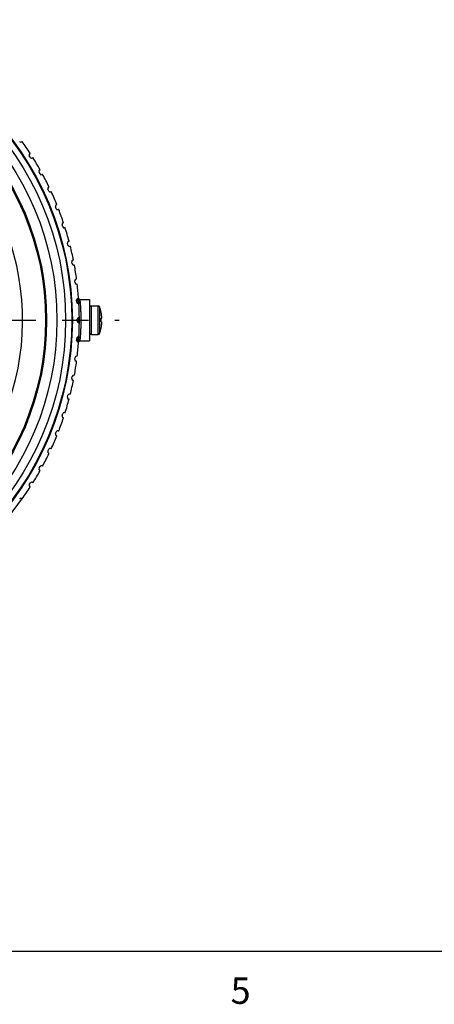
# Model space of a CAD drawing. Units: inches. Extents: x 0.4 to 16.6, y 0.6 to 10.4.
# Drawn here: x 6.7 to 8.3, y 0.7 to 4.4 of the extents above; entities that cross this region are included whole.
import ezdxf

# ---------------------------------------------------------------- set-up
doc = ezdxf.new("R2010")
doc.units = ezdxf.units.IN
doc.header["$LTSCALE"] = 0.935
doc.header["$MEASUREMENT"] = 0
doc.linetypes.add('CENTER', pattern=[0.6, 0.375, -0.075, 0.075, -0.075])
doc.layers.get('0').update_dxf_attribs({"linetype": 'CONTINUOUS'})
doc.layers.add('AXIS', color=7, linetype='CONTINUOUS')
doc.layers.add('SCHEME_DIMS', color=7, linetype='CONTINUOUS')
doc.styles.add('TEXTSTYLE_2', font='txt', dxfattribs={"width": 0.8})

msp = doc.modelspace()

# ---------------------------------------------------------------- linework, layer by layer
at = {"color": 7, "linetype": 'CONTINUOUS'}
for p, q in [((6.6854, 3.9575), (6.6839, 3.9563)), ((6.7163, 3.8973), (6.7121, 3.904)), ((6.7139, 3.9121), (6.7156, 3.9132)), ((6.7261, 3.8965), (6.7245, 3.8955)), ((6.7517, 3.8495), (6.7534, 3.8504)), ((6.7532, 3.8346), (6.7494, 3.8415)), ((6.7629, 3.8331), (6.7612, 3.8322)), ((6.786, 3.7696), (6.7826, 3.7767)), ((6.7855, 3.7846), (6.7872, 3.7854)), ((6.7956, 3.7676), (6.7938, 3.7668)), ((6.8147, 3.7027), (6.8118, 3.71)), ((6.8151, 3.7177), (6.8169, 3.7184)), ((6.8241, 3.7001), (6.8223, 3.6994)), ((6.8391, 3.6341), (6.8367, 3.6416)), ((6.8404, 3.6491), (6.8423, 3.6497)), ((6.8484, 3.631), (6.8465, 3.6304)), ((6.8592, 3.5642), (6.8572, 3.5718)), ((6.8633, 3.5795), (6.8614, 3.579)), ((6.8682, 3.5604), (6.8663, 3.5599)), ((6.8748, 3.4931), (6.8733, 3.5008)), ((6.8799, 3.5081), (6.878, 3.5078)), ((6.8836, 3.4888), (6.8817, 3.4884)), ((6.892, 3.4358), (6.8901, 3.4356)), ((6.8859, 3.4212), (6.8849, 3.429)), ((6.8944, 3.4163), (6.8925, 3.4161)), ((6.8995, 3.363), (6.8976, 3.3628)), ((6.8988, 3.3621), (6.8989, 3.3601)), ((6.8925, 3.3487), (6.892, 3.3566)), ((6.8994, 3.3529), (6.8972, 3.3528)), ((6.8978, 3.3442), (6.9, 3.3443)), ((6.9007, 3.3433), (6.8988, 3.3432)), ((6.8989, 3.3601), (6.8993, 3.3547)), ((6.8993, 3.3547), (6.8996, 3.3502)), ((6.904, 3.3586), (6.9041, 3.3586)), ((6.9041, 3.3586), (6.9408, 3.3586)), ((6.9041, 3.3586), (6.9042, 3.3585)), ((6.9408, 3.3586), (6.9408, 3.2012)), ((6.9479, 3.334), (6.9734, 3.334)), ((6.9479, 3.2258), (6.9479, 3.334)), ((6.9734, 3.2258), (6.9734, 3.334)), ((6.9802, 3.2306), (6.9802, 3.3292)), ((6.9001, 3.2701), (6.9001, 3.2897)), ((6.9024, 3.2897), (6.9005, 3.2897)), ((6.902, 3.2881), (6.902, 3.2813)), ((6.9851, 3.3104), (6.985, 3.3103)), ((6.985, 3.2867), (6.9874, 3.2872)), ((6.8946, 3.2841), (6.8947, 3.2841)), ((6.8946, 3.276), (6.8946, 3.2838)), ((6.8946, 3.2757), (6.8947, 3.2757)), ((6.8995, 3.2759), (6.902, 3.2759)), ((6.9024, 3.2701), (6.9005, 3.2701)), ((6.902, 3.2813), (6.902, 3.2786)), ((6.902, 3.2786), (6.902, 3.2728)), ((6.902, 3.2728), (6.902, 3.2709)), ((6.902, 3.2709), (6.902, 3.2702)), ((6.902, 3.2702), (6.902, 3.2701)), ((6.985, 3.2731), (6.9874, 3.2727)), ((6.985, 3.2495), (6.9851, 3.2494)), ((6.9, 3.2155), (6.8978, 3.2157)), ((6.9007, 3.2165), (6.8988, 3.2166)), ((6.8998, 3.2125), (6.8996, 3.2096)), ((6.9001, 3.2165), (6.8998, 3.2125)), ((6.9479, 3.2258), (6.9734, 3.2258)), ((6.892, 3.2032), (6.8925, 3.2111)), ((6.8972, 3.2071), (6.8994, 3.2069)), ((6.8995, 3.1969), (6.8976, 3.197)), ((6.8988, 3.1973), (6.8987, 3.1969)), ((6.8989, 3.1992), (6.8988, 3.1973)), ((6.8992, 3.2046), (6.8989, 3.1992)), ((6.9042, 3.2013), (6.9041, 3.2012)), ((6.9041, 3.2012), (6.9408, 3.2012)), ((6.8849, 3.1308), (6.8859, 3.1386)), ((6.8944, 3.1435), (6.8925, 3.1437)), ((6.892, 3.124), (6.8901, 3.1242)), ((6.8733, 3.059), (6.8748, 3.0667)), ((6.8836, 3.071), (6.8817, 3.0714)), ((6.8799, 3.0517), (6.878, 3.0521)), ((6.8572, 2.988), (6.8592, 2.9956)), ((6.8682, 2.9994), (6.8663, 2.9999)), ((6.8633, 2.9803), (6.8614, 2.9808)), ((6.8367, 2.9182), (6.8391, 2.9257)), ((6.8465, 2.9295), (6.8484, 2.9289)), ((6.8423, 2.9101), (6.8404, 2.9107)), ((6.8118, 2.8498), (6.8147, 2.8571)), ((6.8169, 2.8414), (6.8151, 2.8421)), ((6.8223, 2.8604), (6.8241, 2.8597)), ((6.7826, 2.7831), (6.786, 2.7902)), ((6.7872, 2.7744), (6.7855, 2.7752)), ((6.7938, 2.793), (6.7956, 2.7922)), ((6.7612, 2.7276), (6.7629, 2.7267)), ((6.7494, 2.7184), (6.7532, 2.7253)), ((6.7534, 2.7094), (6.7517, 2.7103)), ((6.7121, 2.6558), (6.7163, 2.6625)), ((6.7245, 2.6643), (6.7261, 2.6633)), ((6.7156, 2.6467), (6.7139, 2.6477)), ((6.6839, 2.6035), (6.6854, 2.6023)), ((0.62, 0.887), (16.38, 0.887))]:
    msp.add_line(p, q, dxfattribs=at)
for points in [[(6.8966, 3.3627), (6.8966, 3.3624), (6.8965, 3.362), (6.8965, 3.3615), (6.8965, 3.361), (6.8965, 3.3605), (6.8965, 3.36), (6.8965, 3.3594), (6.8966, 3.3588), (6.8966, 3.3582), (6.8966, 3.3575), (6.8967, 3.3569), (6.8967, 3.3563), (6.8968, 3.3557), (6.8968, 3.3551), (6.8969, 3.3546), (6.897, 3.354), (6.897, 3.3536), (6.8971, 3.3531), (6.8972, 3.3528)], [(6.8987, 3.3629), (6.8987, 3.3628), (6.8988, 3.3621)], [(6.904, 3.3586), (6.9037, 3.3587), (6.9031, 3.3587), (6.9025, 3.3589), (6.9019, 3.3591), (6.9013, 3.3593), (6.9009, 3.3596), (6.9005, 3.3599), (6.9001, 3.3602), (6.8998, 3.3605), (6.8995, 3.3609), (6.8993, 3.3612), (6.8991, 3.3615), (6.8989, 3.3618), (6.8988, 3.362)], [(6.8921, 3.355), (6.8922, 3.3548), (6.8924, 3.3546), (6.8926, 3.3544), (6.8928, 3.3542), (6.8931, 3.354), (6.8933, 3.3538), (6.8936, 3.3537), (6.8939, 3.3535), (6.8942, 3.3534), (6.8945, 3.3532), (6.8949, 3.3531), (6.8954, 3.3529), (6.8959, 3.3528), (6.8965, 3.3528), (6.8972, 3.3528)], [(6.8942, 3.3449), (6.8945, 3.3448), (6.895, 3.3446), (6.8955, 3.3444), (6.8961, 3.3443), (6.8967, 3.3442), (6.8972, 3.3442), (6.8978, 3.3442)], [(6.8972, 3.3528), (6.8976, 3.3472), (6.8978, 3.3442)], [(6.898, 3.3432), (6.8979, 3.3435), (6.8979, 3.3438), (6.8978, 3.3442)], [(6.8996, 3.3502), (6.8998, 3.3473), (6.9001, 3.3433)], [(6.9042, 3.3585), (6.9042, 3.3582), (6.9043, 3.3575), (6.9044, 3.3567), (6.9045, 3.3556), (6.9047, 3.3542), (6.9048, 3.3527), (6.905, 3.3509), (6.9052, 3.3488), (6.9054, 3.3466), (6.9056, 3.3441), (6.9058, 3.3415), (6.906, 3.3386), (6.9062, 3.3356), (6.9064, 3.3324), (6.9066, 3.329), (6.9067, 3.3255), (6.9069, 3.3218), (6.9071, 3.318), (6.9073, 3.3141), (6.9074, 3.31), (6.9075, 3.3059), (6.9076, 3.3017), (6.9077, 3.2974), (6.9078, 3.2931), (6.9079, 3.2887), (6.9079, 3.2844), (6.9079, 3.2799), (6.9079, 3.2755), (6.9079, 3.2711), (6.9078, 3.2668), (6.9077, 3.2625), (6.9076, 3.2582), (6.9075, 3.254), (6.9074, 3.2498), (6.9073, 3.2458), (6.9071, 3.2419), (6.9069, 3.2381), (6.9067, 3.2344), (6.9066, 3.2309), (6.9064, 3.2275), (6.9062, 3.2243), (6.906, 3.2212), (6.9058, 3.2184), (6.9056, 3.2157), (6.9054, 3.2132), (6.9052, 3.211), (6.905, 3.209), (6.9048, 3.2072), (6.9047, 3.2056), (6.9045, 3.2042), (6.9044, 3.2031), (6.9043, 3.2023), (6.9042, 3.2017), (6.9042, 3.2013)], [(6.902, 3.2897), (6.902, 3.2896), (6.902, 3.2893), (6.902, 3.2881)], [(6.9874, 3.2925), (6.9873, 3.2937), (6.9872, 3.295), (6.987, 3.2964), (6.9869, 3.2981), (6.9866, 3.3), (6.9863, 3.3021), (6.986, 3.3045), (6.9855, 3.3072), (6.985, 3.3103)], [(6.9851, 3.2799), (6.9851, 3.2822), (6.985, 3.2845), (6.985, 3.2867)], [(6.9876, 3.2883), (6.9876, 3.2893), (6.9875, 3.2903), (6.9875, 3.2914), (6.9874, 3.2925)], [(6.9874, 3.2872), (6.9875, 3.2875), (6.9875, 3.2878), (6.9876, 3.2881), (6.9876, 3.2883)], [(6.8947, 3.2841), (6.895, 3.2841), (6.8953, 3.284), (6.8957, 3.284), (6.8961, 3.284), (6.8966, 3.284), (6.8971, 3.284), (6.8977, 3.284), (6.8983, 3.2839), (6.8989, 3.2839), (6.8995, 3.2839), (6.902, 3.2839)], [(6.8947, 3.2757), (6.895, 3.2757), (6.8953, 3.2758), (6.8957, 3.2758), (6.8961, 3.2758), (6.8966, 3.2758), (6.8971, 3.2758), (6.8977, 3.2759), (6.8983, 3.2759), (6.8989, 3.2759), (6.8995, 3.2759)], [(6.985, 3.2731), (6.985, 3.2754), (6.9851, 3.2776), (6.9851, 3.2799)], [(6.985, 3.2495), (6.9855, 3.2525), (6.986, 3.2553), (6.9863, 3.2577), (6.9866, 3.2598), (6.9869, 3.2617), (6.987, 3.2634), (6.9872, 3.2648), (6.9873, 3.2661), (6.9874, 3.2673)], [(6.9876, 3.2715), (6.9876, 3.2718), (6.9875, 3.2721), (6.9875, 3.2723), (6.9874, 3.2727)], [(6.9874, 3.2673), (6.9875, 3.2684), (6.9875, 3.2695), (6.9876, 3.2705), (6.9876, 3.2715)], [(6.8942, 3.2149), (6.8945, 3.215), (6.895, 3.2152), (6.8955, 3.2154), (6.8961, 3.2155), (6.8967, 3.2156), (6.8972, 3.2157), (6.8978, 3.2157)], [(6.8978, 3.2157), (6.8974, 3.2097), (6.8972, 3.2071)], [(6.898, 3.2166), (6.8979, 3.2164), (6.8979, 3.216), (6.8978, 3.2157)], [(6.8921, 3.2049), (6.8922, 3.205), (6.8924, 3.2052), (6.8926, 3.2054), (6.8928, 3.2056), (6.8931, 3.2058), (6.8933, 3.206), (6.8936, 3.2061), (6.8939, 3.2063), (6.8942, 3.2065), (6.8945, 3.2066), (6.8949, 3.2067), (6.8954, 3.2069), (6.8959, 3.207), (6.8965, 3.207), (6.8972, 3.2071)], [(6.8966, 3.1971), (6.8966, 3.1974), (6.8965, 3.1978), (6.8965, 3.1983), (6.8965, 3.1988), (6.8965, 3.1993), (6.8965, 3.1999), (6.8965, 3.2004), (6.8966, 3.201), (6.8966, 3.2017), (6.8966, 3.2023), (6.8967, 3.2029), (6.8967, 3.2035), (6.8968, 3.2041), (6.8968, 3.2047), (6.8969, 3.2053), (6.897, 3.2058), (6.897, 3.2062), (6.8971, 3.2067), (6.8972, 3.2071)], [(6.8988, 3.1978), (6.8988, 3.1979), (6.899, 3.1982), (6.8992, 3.1985), (6.8994, 3.1988), (6.8997, 3.1992), (6.9, 3.1995), (6.9004, 3.1998), (6.9008, 3.2002), (6.9013, 3.2005), (6.9019, 3.2007), (6.9025, 3.2009), (6.9031, 3.2011), (6.9037, 3.2012), (6.9041, 3.2012)], [(6.8996, 3.2096), (6.8994, 3.2065), (6.8992, 3.2046)]]:
    msp.add_lwpolyline(points, dxfattribs=at)
for radius in [1.1398, 1.1374, 1.1142, 1.0812, 1.0418, 1.0379]:
    msp.add_circle((5.7361, 3.2799), radius, dxfattribs=at)
for centre, radius, start, end in [((5.7361, 3.2799), 0.9508, 63.2398, 44.7602), ((5.7361, 3.2799), 1.1663, 32.8835, 35.5165), ((5.7361, 3.2799), 1.1663, 29.2835, 31.9165), ((5.7361, 3.2799), 1.1663, 25.6835, 28.3165), ((5.7361, 3.2799), 1.1663, 22.0835, 24.7165), ((5.7361, 3.2799), 1.1663, 18.4835, 21.1165), ((5.7361, 3.2799), 1.1663, 14.8835, 17.5165), ((5.7361, 3.2799), 1.1663, 11.2835, 13.9165), ((5.7361, 3.2799), 1.1663, 7.6835, 10.3165), ((5.7361, 3.2799), 1.1663, 4.0835, 6.7165), ((5.7361, 3.2799), 1.1663, 0.4835, 3.1165), ((6.9479, 3.327), 0.00709, 90, 180), ((6.9734, 3.327), 0.00709, 18.2297, 90), ((6.8306, 3.2799), 0.1575, 11.1717, 18.2297), ((5.7361, 3.2799), 1.1663, 356.8835, 359.5165), ((6.8306, 3.2799), 0.1575, 341.7703, 348.8283), ((6.9479, 3.2329), 0.00709, 180, 270), ((6.9734, 3.2329), 0.00709, 270, 341.7703), ((5.7361, 3.2799), 1.1663, 353.2835, 355.9165), ((5.7361, 3.2799), 1.1663, 349.6835, 352.3165), ((5.7361, 3.2799), 1.1663, 346.0835, 348.7165), ((5.7361, 3.2799), 1.1663, 342.4835, 345.1165), ((5.7361, 3.2799), 1.1663, 338.8835, 341.5165), ((5.7361, 3.2799), 1.1663, 335.2835, 337.9165), ((5.7361, 3.2799), 1.1663, 331.6835, 334.3165), ((5.7361, 3.2799), 1.1663, 328.0835, 330.7165), ((5.7361, 3.2799), 1.1663, 324.4835, 327.1165)]:
    msp.add_arc(centre, radius, start, end, dxfattribs=at)
for centre, major_axis, start_param, end_param in [((6.6804, 3.9611), (0.00092, 0.00583), -3.926953, -2.356233), ((6.7171, 3.9071), (0.00576, -0.00129), 2.356233, 3.926953), ((6.7213, 3.9005), (0.00129, 0.00576), -3.926953, -2.356233), ((6.7546, 3.8443), (0.00567, -0.00165), 2.356233, 3.926953), ((6.7583, 3.8374), (0.00165, 0.00567), -3.926953, -2.356233), ((6.788, 3.7792), (0.00556, -0.002), 2.356233, 3.926953), ((6.7913, 3.7721), (0.002, 0.00556), -3.926953, -2.356233), ((6.8173, 3.7122), (0.00542, -0.00235), 2.356233, 3.926953), ((6.8202, 3.7049), (0.00235, 0.00542), -3.926953, -2.356233), ((6.8423, 3.6435), (0.00526, -0.00268), 2.356233, 3.926953), ((6.8447, 3.636), (0.00268, 0.00526), -3.926953, -2.356233), ((6.8629, 3.5733), (0.00508, -0.00301), 2.356233, 3.926953), ((6.8649, 3.5657), (0.00301, 0.00508), -3.926953, -2.356233), ((6.8791, 3.502), (0.00488, -0.00332), 2.356233, 3.926953), ((6.8806, 3.4942), (0.00332, 0.00488), -3.926953, -2.356233), ((6.8908, 3.4297), (0.00467, -0.00362), 2.356233, 3.926953), ((6.8918, 3.4219), (0.00362, 0.00467), -3.926953, -2.356233), ((6.8979, 3.3569), (0.00443, -0.00391), 2.356233, 3.926953), ((6.8984, 3.3491), (0.00391, 0.00443), -3.926953, -2.356233), ((6.9005, 3.2838), (0.00418, -0.00418), 2.356233, 3.926953), ((6.9005, 3.276), (0.00418, 0.00418), 2.356233, 3.926953), ((6.8984, 3.2107), (-0.00391, 0.00443), -0.78536, 0.78536), ((6.8979, 3.2029), (0.00443, 0.00391), 2.356233, 3.926953), ((6.8918, 3.1379), (-0.00362, 0.00467), -0.78536, 0.78536), ((6.8908, 3.1301), (0.00467, 0.00362), 2.356233, 3.926953), ((6.8806, 3.0656), (-0.00332, 0.00488), -0.78536, 0.78536), ((6.8791, 3.0579), (0.00488, 0.00332), 2.356233, 3.926953), ((6.8629, 2.9865), (0.00508, 0.00301), 2.356233, 3.926953), ((6.8649, 2.9942), (-0.00301, 0.00508), -0.78536, 0.78536), ((6.8423, 2.9164), (0.00526, 0.00268), 2.356233, 3.926953), ((6.8447, 2.9238), (-0.00268, 0.00526), -0.78536, 0.78536), ((6.8173, 2.8476), (0.00542, 0.00235), 2.356233, 3.926953), ((6.8202, 2.8549), (-0.00235, 0.00542), -0.78536, 0.78536), ((6.788, 2.7806), (0.00556, 0.002), 2.356233, 3.926953), ((6.7913, 2.7877), (-0.002, 0.00556), -0.78536, 0.78536), ((6.7583, 2.7224), (-0.00165, 0.00567), -0.78536, 0.78536), ((6.7546, 2.7155), (0.00567, 0.00165), 2.356233, 3.926953), ((6.7171, 2.6527), (0.00576, 0.00129), 2.356233, 3.926953), ((6.7213, 2.6593), (-0.00129, 0.00576), -0.78536, 0.78536), ((6.6804, 2.5987), (-0.00092, 0.00583), -0.78536, 0.78536)]:
    msp.add_ellipse(centre, major_axis=major_axis, ratio=0.999924, start_param=start_param, end_param=end_param, dxfattribs=at)
at = {"layer": 'AXIS', "color": 7, "linetype": 'CENTER'}
msp.add_line((5.7361, 3.2799), (7.0535, 3.2799), dxfattribs=at)
at = {"layer": 'SCHEME_DIMS', "color": 7, "linetype": 'CONTINUOUS'}
msp.add_arc((5.7361, 3.2799), 1.1663, 147.1165, 324.601, dxfattribs=at)

# ---------------------------------------------------------------- texts
at = {"color": 7, "linetype": 'CONTINUOUS', "insert": (7.515, 0.787), "char_height": 0.1, "width": 0.08, "attachment_point": 2, "line_spacing_factor": 0.9, "style": 'TEXTSTYLE_2'}
msp.add_mtext('5', dxfattribs=at)

doc.saveas('drawing.dxf')
